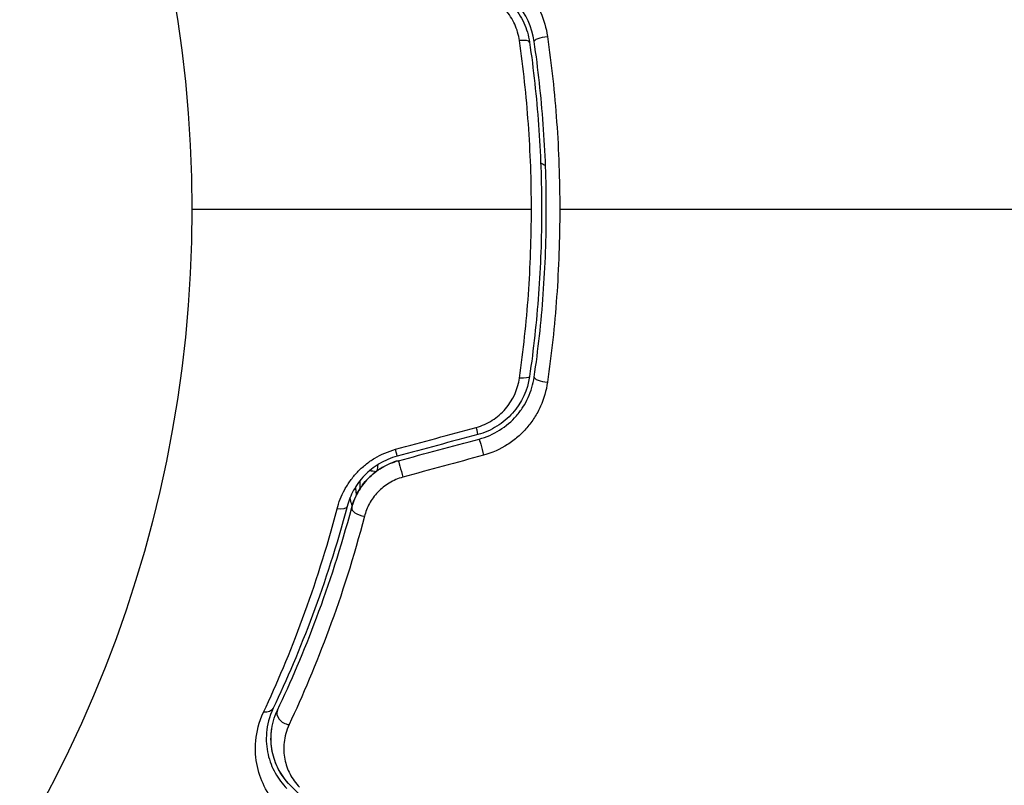
# Model space of a CAD drawing. Units: millimetres. Extents: x -4049 to 2724, y -4372 to 3049.
# Drawn here: x -1484 to -1443, y -24 to 8 of the extents above; entities that cross this region are included whole.
import ezdxf

# ---------------------------------------------------------------- set-up
doc = ezdxf.new("R2010")
doc.units = ezdxf.units.MM
doc.header["$LTSCALE"] = 20
doc.layers.add('2d', color=230, linetype='Continuous')

msp = doc.modelspace()

# ---------------------------------------------------------------- linework, layer by layer
at = {"layer": '2d'}
msp.add_circle((-1530.179, 0), 53, dxfattribs=at)
for centre, major_axis, ratio, start_param, end_param in [((-1463.347, 7.015), (0.495, 0.072), 0.26225, 0, 1.398173), ((-1462.16, -7.188), (-0.495, 0.072), 0.269641, 0, 1.748088), ((-1465.174, -9.07), (-0.129, 0.483), 0.032323, 3.141593, 4.326459), ((-1468.596, -9.987), (-0.129, 0.483), 0.013447, 3.141593, 4.298037), ((-1469.914, -12.779), (-0.483, 0.128), 0.452672, 0, 1.804422), ((-1473.097, -21.463), (-0.451, 0.215), 0.738794, 0, 2.001711)]:
    msp.add_ellipse(centre, major_axis=major_axis, ratio=ratio, start_param=start_param, end_param=end_param, dxfattribs=at)
at = {"layer": '2d', "extrusion": (0, 0, -1)}
for centre, major_axis, ratio, start_param, end_param in [((-1462.16, 7.188), (0.495, 0.072), 0.269641, 3.141593, 4.889681), ((-1463.347, -7.015), (-0.495, 0.072), 0.26225, 3.141593, 4.539766), ((-1464.863, -10.229), (-0.129, 0.483), 0.020866, 0, 2.00228), ((-1468.285, -11.146), (-0.129, 0.483), 0.001815, 0, 2.030732), ((-1469.523, -11.306), (-0.496, 0.067), 0.425396, 1.282959, 1.84529), ((-1471.074, -12.472), (-0.483, 0.128), 0.440374, 3.141593, 4.484937), ((-1474.181, -20.947), (-0.451, 0.215), 0.71706, 3.141593, 4.29116)]:
    msp.add_ellipse(centre, major_axis=major_axis, ratio=ratio, start_param=start_param, end_param=end_param, dxfattribs=at)
at = {"layer": '2d'}
for points, knots in [([(-1464.8, 10.429), (-1464.44, 10.331), (-1464.104, 10.182), (-1463.481, 9.785), (-1463.205, 9.544), (-1462.494, 8.717), (-1462.193, 8.042), (-1462.091, 7.332)], [0, 0, 0, 0, 0.001102852, 0.001102852, 0.002205705, 0.002205705, 0.004411409, 0.004411409, 0.004411409, 0.004411409]), ([(-1462.654, 7.116), (-1462.742, 7.72), (-1463.002, 8.293), (-1463.616, 8.995), (-1463.855, 9.2), (-1464.393, 9.537), (-1464.683, 9.663), (-1464.993, 9.746)], [0, 0, 0, 0, 0.001914168, 0.001914168, 0.002871252, 0.002871252, 0.003828336, 0.003828336, 0.003828336, 0.003828336]), ([(-1463.281, 7.155), (-1463.315, 7.395), (-1463.382, 7.626), (-1463.531, 7.958), (-1463.589, 8.066), (-1463.719, 8.272), (-1463.792, 8.369), (-1464.03, 8.647), (-1464.22, 8.813), (-1464.636, 9.078), (-1464.868, 9.182), (-1465.111, 9.248)], [0, 0, 0, 0, 0.000743635, 0.000743635, 0.001115453, 0.001115453, 0.00148727, 0.00148727, 0.002230905, 0.002230905, 0.00297454, 0.00297454, 0.00297454, 0.00297454]), ([(-1465.045, 9.553), (-1464.758, 9.476), (-1464.483, 9.356), (-1464.111, 9.125), (-1463.993, 9.039), (-1463.769, 8.849), (-1463.664, 8.745), (-1463.473, 8.528), (-1463.385, 8.413), (-1463.228, 8.17), (-1463.157, 8.042), (-1462.975, 7.648), (-1462.894, 7.374), (-1462.852, 7.087)], [0, 0, 0, 0, 0.000889055, 0.000889055, 0.001333583, 0.001333583, 0.00177811, 0.00177811, 0.002222638, 0.002222638, 0.002667165, 0.002667165, 0.00355622, 0.00355622, 0.00355622, 0.00355622]), ([(-1462.772, 0), (-1462.772, 0.606), (-1462.783, 1.216), (-1462.826, 2.425), (-1462.859, 3.025), (-1462.987, 4.815), (-1463.114, 5.992), (-1463.281, 7.155)], [0.007238896, 0.007238896, 0.007238896, 0.007238896, 0.009039719, 0.009039719, 0.010840543, 0.010840543, 0.01444219, 0.01444219, 0.01444219, 0.01444219]), ([(-1462.654, -7.116), (-1462.486, -5.958), (-1462.357, -4.786), (-1462.227, -3.003), (-1462.195, -2.404), (-1462.151, -1.199), (-1462.14, -0.59), (-1462.14, 1.226), (-1462.185, 2.423), (-1462.358, 4.789), (-1462.486, 5.959), (-1462.654, 7.116)], [0, 0, 0, 0, 0.0036116, 0.0036116, 0.0054174, 0.0054174, 0.0072232, 0.0072232, 0.01083479, 0.01083479, 0.01444639, 0.01444639, 0.01444639, 0.01444639]), ([(-1462.091, 7.332), (-1461.92, 6.137), (-1461.79, 4.928), (-1461.615, 2.485), (-1461.57, 1.25), (-1461.57, 0)], [0, 0, 0, 0, 0.003710992, 0.003710992, 0.007421983, 0.007421983, 0.007421983, 0.007421983]), ([(-1462.852, 7.087), (-1462.684, 5.932), (-1462.556, 4.763), (-1462.427, 2.986), (-1462.394, 2.39), (-1462.35, 1.19), (-1462.34, 0.584), (-1462.34, -1.22), (-1462.385, -2.41), (-1462.557, -4.766), (-1462.684, -5.933), (-1462.852, -7.087)], [0, 0, 0, 0, 0.0035954, 0.0035954, 0.00539309, 0.00539309, 0.00719079, 0.00719079, 0.01078619, 0.01078619, 0.01438158, 0.01438158, 0.01438158, 0.01438158]), ([(-1463.281, -7.155), (-1463.114, -5.987), (-1462.986, -4.807), (-1462.816, -2.422), (-1462.772, -1.218), (-1462.772, 0)], [0, 0, 0, 0, 0.003619448, 0.003619448, 0.007238896, 0.007238896, 0.007238896, 0.007238896]), ([(-1461.57, 0), (-1461.57, -0.622), (-1461.581, -1.248), (-1461.626, -2.487), (-1461.659, -3.102), (-1461.791, -4.935), (-1461.921, -6.141), (-1462.091, -7.332)], [0.007421983, 0.007421983, 0.007421983, 0.007421983, 0.009269849, 0.009269849, 0.011117714, 0.011117714, 0.014813445, 0.014813445, 0.014813445, 0.014813445]), ([(-1462.852, -7.087), (-1462.936, -7.659), (-1463.186, -8.203), (-1463.765, -8.859), (-1463.989, -9.049), (-1464.49, -9.36), (-1464.758, -9.476), (-1465.045, -9.553)], [0, 0, 0, 0, 0.001770151, 0.001770151, 0.002655226, 0.002655226, 0.003540301, 0.003540301, 0.003540301, 0.003540301]), ([(-1465.111, -9.248), (-1464.868, -9.182), (-1464.642, -9.082), (-1464.221, -8.814), (-1464.034, -8.652), (-1463.553, -8.093), (-1463.349, -7.635), (-1463.281, -7.155)], [0, 0, 0, 0, 0.000742905, 0.000742905, 0.001485811, 0.001485811, 0.002971622, 0.002971622, 0.002971622, 0.002971622]), ([(-1464.993, -9.746), (-1464.682, -9.663), (-1464.386, -9.533), (-1463.854, -9.199), (-1463.611, -8.99), (-1463.307, -8.641), (-1463.215, -8.518), (-1463.049, -8.261), (-1462.974, -8.124), (-1462.784, -7.708), (-1462.698, -7.418), (-1462.654, -7.116)], [0, 0, 0, 0, 0.000962618, 0.000962618, 0.001925236, 0.001925236, 0.002406545, 0.002406545, 0.002887854, 0.002887854, 0.003850472, 0.003850472, 0.003850472, 0.003850472]), ([(-1462.091, -7.332), (-1462.142, -7.687), (-1462.241, -8.028), (-1462.461, -8.519), (-1462.548, -8.679), (-1462.74, -8.983), (-1462.847, -9.127), (-1463.081, -9.401), (-1463.211, -9.532), (-1463.488, -9.773), (-1463.634, -9.882), (-1464.096, -10.177), (-1464.44, -10.331), (-1464.8, -10.429)], [0, 0, 0, 0, 0.001104106, 0.001104106, 0.001656159, 0.001656159, 0.002208212, 0.002208212, 0.002760265, 0.002760265, 0.003312318, 0.003312318, 0.004416423, 0.004416423, 0.004416423, 0.004416423]), ([(-1471.019, -12.709), (-1470.946, -12.427), (-1470.839, -12.154), (-1470.623, -11.759), (-1470.541, -11.629), (-1470.361, -11.381), (-1470.263, -11.262), (-1470.05, -11.038), (-1469.935, -10.931), (-1469.688, -10.732), (-1469.557, -10.64), (-1469.148, -10.393), (-1468.851, -10.265), (-1468.538, -10.18)], [0, 0, 0, 0, 0.000959727, 0.000959727, 0.001439591, 0.001439591, 0.001919454, 0.001919454, 0.002399318, 0.002399318, 0.002879181, 0.002879181, 0.003838909, 0.003838909, 0.003838909, 0.003838909]), ([(-1468.467, -10.47), (-1468.736, -10.542), (-1468.992, -10.651), (-1469.343, -10.861), (-1469.456, -10.939), (-1469.668, -11.108), (-1469.766, -11.198), (-1469.948, -11.389), (-1470.032, -11.488), (-1470.186, -11.698), (-1470.255, -11.807), (-1470.438, -12.139), (-1470.528, -12.367), (-1470.59, -12.6)], [0, 0, 0, 0, 0.000837423, 0.000837423, 0.001256134, 0.001256134, 0.001674846, 0.001674846, 0.002093557, 0.002093557, 0.002512269, 0.002512269, 0.003349692, 0.003349692, 0.003349692, 0.003349692]), ([(-1468.415, -10.663), (-1468.655, -10.728), (-1468.886, -10.823), (-1469.325, -11.08), (-1469.523, -11.236), (-1469.873, -11.596), (-1470.019, -11.795), (-1470.253, -12.215), (-1470.339, -12.433), (-1470.397, -12.651)], [0, 0, 0, 0, 0.000754737, 0.000754737, 0.001509473, 0.001509473, 0.00226421, 0.00226421, 0.003018947, 0.003018947, 0.003018947, 0.003018947]), ([(-1470.397, -12.651), (-1470.337, -12.425), (-1470.247, -12.202), (-1470.071, -11.89), (-1470.006, -11.789), (-1469.86, -11.594), (-1469.78, -11.5), (-1469.522, -11.236), (-1469.325, -11.081), (-1468.892, -10.826), (-1468.661, -10.729), (-1468.415, -10.663)], [0, 0, 0, 0, 0.000760497, 0.000760497, 0.001140745, 0.001140745, 0.001520994, 0.001520994, 0.002281491, 0.002281491, 0.003041988, 0.003041988, 0.003041988, 0.003041988]), ([(-1468.227, -11.36), (-1468.434, -11.417), (-1468.627, -11.5), (-1468.988, -11.718), (-1469.15, -11.85), (-1469.431, -12.146), (-1469.55, -12.311), (-1469.738, -12.655), (-1469.81, -12.837), (-1469.858, -13.022)], [0, 0, 0, 0, 0.000633008, 0.000633008, 0.001266016, 0.001266016, 0.001899024, 0.001899024, 0.002532032, 0.002532032, 0.002532032, 0.002532032]), ([(-1470.236, -11.781), (-1470.233, -11.839), (-1470.228, -11.896), (-1470.215, -12.01), (-1470.207, -12.066), (-1470.198, -12.122)], [0.0006257777, 0.0006257777, 0.0006257777, 0.0006257777, 0.0008125219, 0.0008125219, 0.000993011, 0.000993011, 0.000993011, 0.000993011]), ([(-1470.376, -12.577), (-1470.405, -12.488), (-1470.43, -12.398), (-1470.458, -12.284), (-1470.463, -12.26), (-1470.469, -12.236)], [0.0020691257, 0.0020691257, 0.0020691257, 0.0020691257, 0.0023514916, 0.0023514916, 0.0024275537, 0.0024275537, 0.0024275537, 0.0024275537]), ([(-1474.137, -21.33), (-1473.568, -20.119), (-1473.005, -18.795), (-1471.949, -15.925), (-1471.455, -14.38), (-1471.019, -12.709)], [0, 0, 0, 0, 0.00567021, 0.00567021, 0.01134043, 0.01134043, 0.01134043, 0.01134043]), ([(-1470.59, -12.6), (-1471.029, -14.257), (-1471.527, -15.791), (-1472.59, -18.641), (-1473.156, -19.957), (-1473.729, -21.162)], [0, 0, 0, 0, 0.00561537, 0.00561537, 0.01123074, 0.01123074, 0.01123074, 0.01123074]), ([(-1473.549, -21.248), (-1472.984, -20.061), (-1472.419, -18.751), (-1471.349, -15.89), (-1470.844, -14.34), (-1470.397, -12.651)], [0, 0, 0, 0, 0.00577336, 0.00577336, 0.01154671, 0.01154671, 0.01154671, 0.01154671]), ([(-1469.858, -13.022), (-1470.309, -14.753), (-1470.82, -16.346), (-1471.905, -19.286), (-1472.479, -20.634), (-1473.053, -21.855)], [0, 0, 0, 0, 0.00590649, 0.00590649, 0.01181297, 0.01181297, 0.01181297, 0.01181297]), ([(-1473.729, -21.162), (-1473.903, -21.526), (-1473.982, -21.87), (-1474.023, -22.36), (-1474.024, -22.518), (-1474.001, -22.827), (-1473.978, -22.976), (-1473.88, -23.405), (-1473.777, -23.667), (-1473.508, -24.15), (-1473.343, -24.371), (-1473.142, -24.572)], [0, 0, 0, 0, 0.001851544, 0.001851544, 0.002777316, 0.002777316, 0.003703088, 0.003703088, 0.005554632, 0.005554632, 0.007406175, 0.007406175, 0.007406175, 0.007406175]), ([(-1473, -24.431), (-1473.206, -24.225), (-1473.37, -23.997), (-1473.624, -23.516), (-1473.714, -23.262), (-1473.794, -22.858), (-1473.811, -22.72), (-1473.824, -22.435), (-1473.82, -22.289), (-1473.771, -21.849), (-1473.693, -21.551), (-1473.549, -21.248)], [0, 0, 0, 0, 0.001345717, 0.001345717, 0.002691433, 0.002691433, 0.003364292, 0.003364292, 0.00403715, 0.00403715, 0.005382867, 0.005382867, 0.005382867, 0.005382867]), ([(-1473.46, -25.38), (-1473.697, -25.138), (-1473.891, -24.872), (-1474.204, -24.293), (-1474.323, -23.98), (-1474.434, -23.467), (-1474.46, -23.289), (-1474.484, -22.922), (-1474.482, -22.734), (-1474.43, -22.156), (-1474.335, -21.752), (-1474.137, -21.33)], [0, 0, 0, 0, 0.001963063, 0.001963063, 0.003926126, 0.003926126, 0.004907657, 0.004907657, 0.005889189, 0.005889189, 0.007852252, 0.007852252, 0.007852252, 0.007852252]), ([(-1473.735, -23.135), (-1473.793, -22.907), (-1473.827, -22.652), (-1473.816, -22.271), (-1473.808, -22.166), (-1473.793, -22.058)], [0.004923418, 0.004923418, 0.004923418, 0.004923418, 0.006830405, 0.006830405, 0.007521913, 0.007521913, 0.007521913, 0.007521913]), ([(-1473.053, -21.855), (-1473.175, -22.115), (-1473.238, -22.367), (-1473.291, -22.858), (-1473.278, -23.097), (-1473.191, -23.544), (-1473.117, -23.756), (-1472.91, -24.155), (-1472.777, -24.344), (-1472.608, -24.516)], [0, 0, 0, 0, 0.001259257, 0.001259257, 0.002518515, 0.002518515, 0.003777772, 0.003777772, 0.005037029, 0.005037029, 0.005037029, 0.005037029]), ([(-1469.763, -27.668), (-1469.763, -27.668), (-1469.768, -27.663), (-1469.782, -27.649), (-1469.789, -27.642), (-1469.804, -27.627), (-1469.807, -27.624), (-1469.814, -27.617), (-1469.817, -27.614), (-1469.832, -27.599), (-1469.856, -27.575), (-1469.968, -27.463), (-1470.097, -27.334), (-1470.364, -27.067), (-1470.467, -26.964), (-1470.693, -26.738), (-1470.816, -26.615), (-1471.485, -25.946), (-1472.178, -25.253), (-1473, -24.431)], [0.02464336, 0.02464336, 0.02464336, 0.02464336, 0.03015026, 0.03015026, 0.03316528, 0.03316528, 0.03391904, 0.03391904, 0.0346728, 0.0346728, 0.03618031, 0.03618031, 0.03919533, 0.03919533, 0.04070285, 0.04070285, 0.04221036, 0.04221036, 0.04824041, 0.04824041, 0.04824041, 0.04824041])]:
    msp.add_open_spline(points, degree=3, knots=knots, dxfattribs=at)
for points in [[(-1462.379, 1.965), (-1462.311, 1.933), (-1462.243, 1.901), (-1462.175, 1.87)], [(-1477.179, 0), (-1472.363, 0), (-1467.559, 0), (-1462.772, 0)], [(-1461.57, 0), (-1452.787, 0), (-1444.06, 0), (-1435.416, 0)], [(-1468.538, -10.18), (-1467.395, -9.869), (-1466.253, -9.559), (-1465.111, -9.248)], [(-1465.045, -9.553), (-1466.185, -9.859), (-1467.326, -10.164), (-1468.467, -10.47)], [(-1468.415, -10.663), (-1467.274, -10.358), (-1466.133, -10.052), (-1464.993, -9.746)], [(-1464.8, -10.429), (-1465.942, -10.739), (-1467.085, -11.05), (-1468.227, -11.36)], [(-1469.288, -10.829), (-1469.299, -10.917), (-1469.311, -11.005), (-1469.323, -11.093)], [(-1470.035, -11.837), (-1470.044, -11.726), (-1470.046, -11.615), (-1470.041, -11.505)], [(-1473, -24.431), (-1473.235, -24.196), (-1473.477, -23.873), (-1473.639, -23.442)]]:
    msp.add_open_spline(points, degree=3, dxfattribs=at)

doc.saveas('drawing.dxf')
